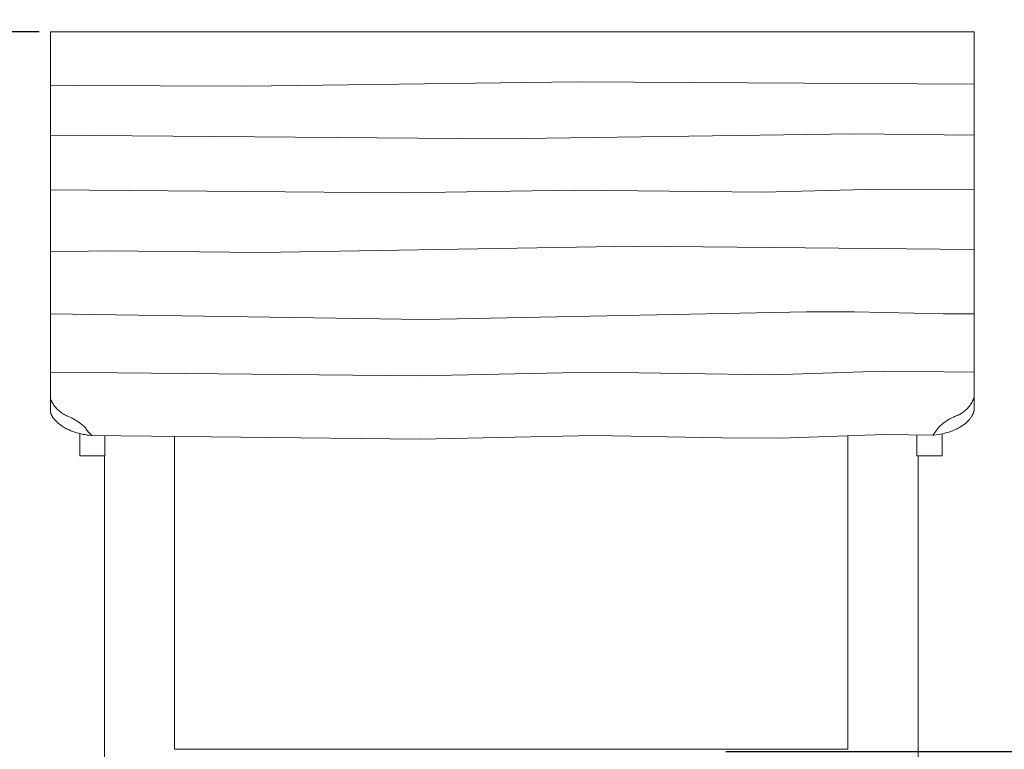
# Model space of a CAD drawing. Units: centimetres. Extents: x 750 to 1521, y -257 to 468.
# Drawn here: x 1043 to 1176, y -165 to -67 of the extents above; entities that cross this region are included whole.
import ezdxf

# ---------------------------------------------------------------- set-up
doc = ezdxf.new("R2010")
doc.units = ezdxf.units.CM
doc.layers.add('Default', color=7, linetype='Continuous', true_color=0x000000)
doc.layers.add('Make2D$Visible$Curves', color=7, linetype='Continuous', true_color=0x000000)
doc.styles.add('Millimeter Small', font='arial.ttf')
doc.dimstyles.new('Millimeter Small', dxfattribs={"dimtxt": 80, "dimasz": 1, "dimexe": 0.5, "dimexo": 0.5, "dimgap": 0.25, "dimtad": 0, "dimtoh": 1, "dimdec": 0, "dimzin": 1, "dimdsep": 46, "dimtxsty": 'Millimeter Small', "dimblk": 'ARCHTICK', "dimcen": 0.5, "dimazin": 1, "dimtfac": 1, "dimtdec": 4, "dimtix": 1, "dimtofl": 0, "dimtmove": 1, "dimatfit": 3, "dimfxl": 1, "dimtolj": 1, "dimtzin": 1, "dimarcsym": 0})

# ---------------------------------------------------------------- blocks, each defined once
blk = doc.blocks.new('_ArchTick')
at = {"color": 0, "linetype": 'ByBlock', "const_width": 0.15}
blk.add_lwpolyline([(-0.5, -0.5), (0.5, 0.5)], dxfattribs=at)
blk = doc.blocks.new('*D12')
at = {"layer": 'Default', "color": 0, "lineweight": -2}
for p, q in [((1045.7, -68.34), (939.46, -68.34)), ((940.96, -68.34), (940.96, -135.06)), ((940.96, -222.35), (940.96, -155.64)), ((970.28, -222.35), (939.46, -222.35))]:
    blk.add_line(p, q, dxfattribs=at)
at = {"layer": 'Defpoints', "color": 0}
for p in [(1047.2, -68.34), (940.96, -222.35), (971.78, -222.35)]:
    blk.add_point(p, dxfattribs=at)
at = {"layer": 'Default', "color": 0, "lineweight": -2, "xscale": 3, "yscale": 3, "zscale": 3}
for p, rotation in [((940.96, -68.34), 90), ((940.96, -222.35), 270)]:
    blk.add_blockref('_ArchTick', p, dxfattribs=dict(at, rotation=rotation))
at = {"layer": 'Default', "color": 0, "lineweight": 13, "insert": (940.96, -145.35), "char_height": 9, "attachment_point": 5, "rotation": 90, "style": 'Millimeter Small'}
blk.add_mtext('\\A1;155', dxfattribs=at)
blk = doc.blocks.new('*D13')
at = {"layer": 'Default', "color": 0, "lineweight": -2}
for p, q in [((1138.59, -165.77), (1265.75, -165.77)), ((1264.25, -165.77), (1264.25, -186.86)), ((1264.25, -222.35), (1264.25, -201.26)), ((1249.04, -222.35), (1265.75, -222.35))]:
    blk.add_line(p, q, dxfattribs=at)
at = {"layer": 'Defpoints', "color": 0}
for p in [(1137.09, -165.77), (1247.54, -222.35), (1264.25, -222.35)]:
    blk.add_point(p, dxfattribs=at)
at = {"layer": 'Default', "color": 0, "lineweight": -2, "xscale": 3, "yscale": 3, "zscale": 3}
for p, rotation in [((1264.25, -165.77), 90), ((1264.25, -222.35), 270)]:
    blk.add_blockref('_ArchTick', p, dxfattribs=dict(at, rotation=rotation))
at = {"layer": 'Default', "color": 0, "lineweight": 13, "insert": (1264.25, -194.06), "char_height": 9, "attachment_point": 5, "rotation": 90, "style": 'Millimeter Small'}
blk.add_mtext('\\A1;60', dxfattribs=at)

msp = doc.modelspace()

# ---------------------------------------------------------------- linework, layer by layer
at = {"layer": 'Make2D$Visible$Curves', "color": 18, "lineweight": 13, "true_color": 0x000000}
for p, q in [((1172.2, -68.34), (1047.2, -68.34)), ((1047.2, -68.34), (1047.2, -73.05)), ((1172.2, -68.34), (1172.2, -72.81)), ((1047.2, -73.05), (1047.2, -74.43)), ((1172.2, -72.81), (1172.2, -74.19)), ((1047.2, -75.64), (1047.2, -74.43)), ((1172.2, -75.4), (1172.2, -74.19)), ((1050.46, -75.58), (1047.2, -75.64)), ((1047.2, -75.64), (1047.2, -79.73)), ((1073.67, -75.69), (1050.46, -75.58)), ((1118.52, -75.1), (1073.67, -75.69)), ((1172.2, -75.4), (1118.52, -75.1)), ((1172.2, -75.4), (1172.2, -79.71)), ((1047.2, -79.73), (1047.2, -81.13)), ((1172.2, -79.71), (1172.2, -81.11)), ((1047.2, -81.13), (1047.2, -82.33)), ((1172.2, -81.11), (1172.2, -82.31)), ((1047.2, -82.33), (1107.94, -82.8)), ((1047.2, -82.33), (1047.2, -87.13)), ((1107.94, -82.8), (1156, -82.14)), ((1156, -82.14), (1172.2, -82.31)), ((1172.2, -82.31), (1172.2, -87.11)), ((1047.2, -87.13), (1047.2, -88.55)), ((1172.2, -87.11), (1172.2, -88.53)), ((1047.2, -89.74), (1047.2, -88.55)), ((1172.2, -89.72), (1172.2, -88.53)), ((1094.86, -90.11), (1047.2, -89.74)), ((1047.2, -89.74), (1047.2, -95.5)), ((1118.2, -89.76), (1094.86, -90.11)), ((1143.64, -90.03), (1118.2, -89.76)), ((1159.25, -89.64), (1143.64, -90.03)), ((1172.2, -89.72), (1159.25, -89.64)), ((1172.2, -89.72), (1172.2, -95.21)), ((1047.2, -95.5), (1047.2, -96.95)), ((1172.2, -95.21), (1172.2, -96.29)), ((1047.2, -98.11), (1047.2, -96.95)), ((1172.2, -96.29), (1172.2, -96.3)), ((1172.2, -96.3), (1172.2, -96.66)), ((1172.2, -97.01), (1172.2, -96.66)), ((1172.2, -97.01), (1172.2, -103.88)), ((1054.9, -98), (1047.2, -98.11)), ((1047.2, -98.11), (1047.2, -103.91)), ((1075.7, -98.2), (1054.9, -98)), ((1126.39, -97.35), (1075.7, -98.2)), ((1172.2, -97.82), (1126.39, -97.35)), ((1047.2, -103.91), (1047.2, -105.35)), ((1172.2, -103.88), (1172.2, -104.94)), ((1172.2, -104.94), (1172.2, -104.96)), ((1172.2, -104.96), (1172.2, -105.32)), ((1047.2, -105.35), (1047.2, -106.52)), ((1047.2, -106.52), (1097.68, -107.26)), ((1047.2, -106.52), (1047.2, -111.83)), ((1097.68, -107.26), (1149.51, -106.22)), ((1149.51, -106.22), (1156, -106.25)), ((1156, -106.25), (1168.05, -106.49)), ((1168.05, -106.49), (1172.2, -106.49)), ((1172.2, -105.32), (1172.2, -106.49)), ((1172.2, -106.49), (1172.2, -111.8)), ((1047.2, -111.83), (1047.2, -113.3)), ((1172.2, -111.8), (1172.2, -113.28)), ((1047.2, -114.42), (1047.2, -113.3)), ((1047.2, -114.42), (1047.2, -118.01)), ((1097.18, -114.89), (1047.2, -114.42)), ((1120.77, -114.42), (1097.18, -114.89)), ((1144.87, -114.76), (1120.77, -114.42)), ((1159.91, -114.29), (1144.87, -114.76)), ((1172.2, -114.39), (1159.91, -114.29)), ((1172.2, -114.39), (1172.2, -113.28)), ((1172.2, -114.39), (1172.2, -117.76)), ((1047.2, -119.81), (1047.2, -118.01)), ((1047.26, -118.14), (1047.2, -118.01)), ((1047.31, -118.26), (1047.26, -118.14)), ((1047.38, -118.39), (1047.31, -118.26)), ((1047.44, -118.51), (1047.38, -118.39)), ((1047.52, -118.64), (1047.44, -118.51)), ((1171.87, -118.53), (1171.79, -118.65)), ((1171.93, -118.4), (1171.87, -118.53)), ((1171.99, -118.28), (1171.93, -118.4)), ((1172.05, -118.15), (1171.99, -118.28)), ((1172.11, -118.02), (1172.05, -118.15)), ((1172.16, -117.89), (1172.11, -118.02)), ((1172.2, -117.76), (1172.16, -117.89)), ((1172.2, -119.56), (1172.2, -117.76)), ((1047.2, -119.81), (1047.22, -119.86)), ((1047.22, -119.86), (1047.24, -119.92)), ((1047.59, -118.76), (1047.52, -118.64)), ((1047.67, -118.87), (1047.59, -118.76)), ((1047.75, -118.99), (1047.67, -118.87)), ((1047.84, -119.1), (1047.75, -118.99)), ((1047.93, -119.21), (1047.84, -119.1)), ((1048.03, -119.31), (1047.93, -119.21)), ((1048.12, -119.41), (1048.03, -119.31)), ((1048.23, -119.51), (1048.12, -119.41)), ((1048.33, -119.61), (1048.23, -119.51)), ((1048.44, -119.7), (1048.33, -119.61)), ((1048.55, -119.79), (1048.44, -119.7)), ((1048.66, -119.87), (1048.55, -119.79)), ((1048.78, -119.95), (1048.66, -119.87)), ((1170.65, -119.87), (1170.53, -119.95)), ((1170.76, -119.79), (1170.65, -119.87)), ((1170.87, -119.7), (1170.76, -119.79)), ((1170.98, -119.61), (1170.87, -119.7)), ((1171.08, -119.52), (1170.98, -119.61)), ((1171.19, -119.42), (1171.08, -119.52)), ((1171.28, -119.32), (1171.19, -119.42)), ((1171.38, -119.21), (1171.28, -119.32)), ((1171.47, -119.11), (1171.38, -119.21)), ((1171.56, -119), (1171.47, -119.11)), ((1171.64, -118.88), (1171.56, -119)), ((1171.72, -118.77), (1171.64, -118.88)), ((1171.79, -118.65), (1171.72, -118.77)), ((1172.1, -119.9), (1172.12, -119.86)), ((1172.12, -119.86), (1172.13, -119.82)), ((1172.13, -119.82), (1172.15, -119.77)), ((1172.15, -119.77), (1172.16, -119.73)), ((1172.16, -119.73), (1172.17, -119.69)), ((1172.17, -119.69), (1172.18, -119.64)), ((1172.18, -119.64), (1172.19, -119.6)), ((1172.19, -119.6), (1172.2, -119.56)), ((1047.24, -119.92), (1047.26, -119.98)), ((1047.26, -119.98), (1047.28, -120.04)), ((1047.28, -120.04), (1047.31, -120.09)), ((1047.31, -120.09), (1047.33, -120.15)), ((1047.33, -120.15), (1047.36, -120.21)), ((1047.36, -120.21), (1047.39, -120.26)), ((1047.39, -120.26), (1047.42, -120.32)), ((1047.42, -120.32), (1047.45, -120.37)), ((1047.45, -120.37), (1047.48, -120.43)), ((1047.48, -120.43), (1047.51, -120.49)), ((1047.51, -120.49), (1047.55, -120.54)), ((1047.55, -120.54), (1047.59, -120.6)), ((1047.59, -120.6), (1047.62, -120.65)), ((1047.62, -120.65), (1047.66, -120.7)), ((1047.66, -120.7), (1047.7, -120.75)), ((1047.7, -120.75), (1047.74, -120.8)), ((1047.74, -120.8), (1047.79, -120.85)), ((1047.79, -120.85), (1047.83, -120.9)), ((1047.83, -120.9), (1047.92, -121)), ((1047.92, -121), (1048.01, -121.1)), ((1048.01, -121.1), (1048.11, -121.19)), ((1048.11, -121.19), (1048.21, -121.29)), ((1048.9, -120.03), (1048.78, -119.95)), ((1049.02, -120.1), (1048.9, -120.03)), ((1049.14, -120.17), (1049.02, -120.1)), ((1049.27, -120.23), (1049.14, -120.17)), ((1049.39, -120.29), (1049.27, -120.23)), ((1049.52, -120.35), (1049.39, -120.29)), ((1049.66, -120.4), (1049.52, -120.35)), ((1049.66, -120.4), (1049.9, -120.51)), ((1049.9, -120.51), (1050.14, -120.64)), ((1050.14, -120.64), (1050.38, -120.77)), ((1050.38, -120.77), (1050.61, -120.9)), ((1050.61, -120.9), (1050.84, -121.05)), ((1050.84, -121.05), (1051.07, -121.2)), ((1051.07, -121.2), (1051.29, -121.36)), ((1168.02, -121.33), (1168.24, -121.17)), ((1168.24, -121.17), (1168.46, -121.02)), ((1168.46, -121.02), (1168.69, -120.87)), ((1168.69, -120.87), (1168.92, -120.73)), ((1168.92, -120.73), (1169.16, -120.61)), ((1169.16, -120.61), (1169.4, -120.49)), ((1169.4, -120.49), (1169.65, -120.37)), ((1169.78, -120.33), (1169.65, -120.37)), ((1169.91, -120.27), (1169.78, -120.33)), ((1170.04, -120.22), (1169.91, -120.27)), ((1170.16, -120.16), (1170.04, -120.22)), ((1170.29, -120.09), (1170.16, -120.16)), ((1170.41, -120.02), (1170.29, -120.09)), ((1170.53, -119.95), (1170.41, -120.02)), ((1171.1, -121.27), (1171.19, -121.2)), ((1171.19, -121.2), (1171.27, -121.13)), ((1171.27, -121.13), (1171.34, -121.05)), ((1171.34, -121.05), (1171.42, -120.97)), ((1171.42, -120.97), (1171.49, -120.9)), ((1171.49, -120.9), (1171.56, -120.82)), ((1171.56, -120.82), (1171.63, -120.74)), ((1171.63, -120.74), (1171.69, -120.66)), ((1171.69, -120.66), (1171.75, -120.58)), ((1171.75, -120.58), (1171.8, -120.49)), ((1171.8, -120.49), (1171.86, -120.41)), ((1171.86, -120.41), (1171.91, -120.33)), ((1171.91, -120.33), (1171.95, -120.24)), ((1171.95, -120.24), (1171.99, -120.16)), ((1171.99, -120.16), (1172.03, -120.08)), ((1172.03, -120.08), (1172.05, -120.03)), ((1172.05, -120.03), (1172.07, -119.99)), ((1172.07, -119.99), (1172.09, -119.95)), ((1172.09, -119.95), (1172.1, -119.9)), ((1048.21, -121.29), (1048.32, -121.38)), ((1048.32, -121.38), (1048.43, -121.47)), ((1048.43, -121.47), (1048.55, -121.56)), ((1048.55, -121.56), (1048.67, -121.64)), ((1048.67, -121.64), (1048.8, -121.73)), ((1048.8, -121.73), (1048.93, -121.81)), ((1048.93, -121.81), (1049.06, -121.89)), ((1049.06, -121.89), (1049.2, -121.97)), ((1049.2, -121.97), (1049.34, -122.04)), ((1049.34, -122.04), (1049.49, -122.12)), ((1049.49, -122.12), (1049.61, -122.17)), ((1049.61, -122.17), (1049.73, -122.23)), ((1049.73, -122.23), (1049.98, -122.34)), ((1049.98, -122.34), (1050.24, -122.44)), ((1050.24, -122.44), (1050.51, -122.53)), ((1050.51, -122.53), (1050.78, -122.61)), ((1051.29, -121.36), (1051.5, -121.53)), ((1051.5, -121.53), (1051.71, -121.7)), ((1051.71, -121.7), (1051.91, -121.88)), ((1051.91, -121.88), (1051.98, -122.01)), ((1051.98, -122.01), (1052.06, -122.13)), ((1052.06, -122.13), (1052.14, -122.25)), ((1052.14, -122.25), (1052.23, -122.36)), ((1052.23, -122.36), (1052.32, -122.47)), ((1052.32, -122.47), (1052.41, -122.58)), ((1166.6, -122.94), (1167.4, -121.84)), ((1167.4, -121.84), (1167.6, -121.66)), ((1167.6, -121.66), (1167.81, -121.49)), ((1167.81, -121.49), (1168.02, -121.33)), ((1168.49, -122.59), (1168.76, -122.51)), ((1168.76, -122.51), (1169.02, -122.42)), ((1169.02, -122.42), (1169.28, -122.33)), ((1169.28, -122.33), (1169.53, -122.23)), ((1169.53, -122.23), (1169.65, -122.17)), ((1169.65, -122.17), (1169.77, -122.12)), ((1169.77, -122.12), (1169.89, -122.06)), ((1169.89, -122.06), (1170, -122)), ((1170, -122), (1170.11, -121.94)), ((1170.11, -121.94), (1170.22, -121.88)), ((1170.22, -121.88), (1170.33, -121.82)), ((1170.33, -121.82), (1170.44, -121.76)), ((1170.44, -121.76), (1170.54, -121.69)), ((1170.54, -121.69), (1170.64, -121.63)), ((1170.64, -121.63), (1170.74, -121.56)), ((1170.74, -121.56), (1170.83, -121.49)), ((1170.83, -121.49), (1170.93, -121.42)), ((1170.93, -121.42), (1171.02, -121.35)), ((1171.02, -121.35), (1171.1, -121.27)), ((1050.78, -122.61), (1051.06, -122.69)), ((1051.06, -122.69), (1051.35, -122.76)), ((1051.17, -123.66), (1051.17, -122.72)), ((1051.17, -125.72), (1051.17, -123.66)), ((1051.35, -122.76), (1051.64, -122.83)), ((1051.64, -122.83), (1051.9, -122.87)), ((1051.9, -122.87), (1052.17, -122.92)), ((1052.17, -122.92), (1052.44, -122.95)), ((1052.41, -122.58), (1052.51, -122.69)), ((1052.44, -122.95), (1052.81, -122.99)), ((1052.51, -122.69), (1052.61, -122.8)), ((1052.61, -122.8), (1052.71, -122.9)), ((1052.71, -122.9), (1052.81, -122.99)), ((1097.18, -123.49), (1052.81, -122.99)), ((1054.57, -123.66), (1054.57, -123)), ((1054.58, -125.72), (1054.57, -123.66)), ((1064.01, -165.47), (1064.01, -123.09)), ((1120.77, -122.99), (1097.18, -123.49)), ((1138.11, -123.3), (1120.77, -122.99)), ((1146.06, -123.33), (1138.11, -123.3)), ((1160.06, -122.86), (1146.06, -123.33)), ((1155.11, -165.47), (1155.11, -123.03)), ((1166.6, -122.94), (1160.06, -122.86)), ((1164.45, -123.66), (1164.45, -122.91)), ((1164.45, -125.72), (1164.45, -123.66)), ((1166.6, -122.94), (1166.75, -122.93)), ((1166.75, -122.93), (1167.05, -122.89)), ((1167.05, -122.89), (1167.35, -122.85)), ((1167.35, -122.85), (1167.64, -122.8)), ((1167.64, -122.8), (1167.93, -122.74)), ((1167.85, -123.66), (1167.85, -122.75)), ((1167.85, -125.72), (1167.85, -123.66)), ((1167.93, -122.74), (1168.21, -122.67)), ((1168.21, -122.67), (1168.49, -122.59)), ((1051.18, -124.22), (1051.17, -125.72)), ((1054.58, -124.22), (1054.58, -125.72)), ((1164.45, -124.22), (1164.45, -125.72)), ((1167.85, -124.22), (1167.85, -125.72)), ((1054.58, -125.72), (1051.17, -125.72)), ((1054.51, -222.43), (1054.51, -125.72)), ((1167.85, -125.72), (1164.45, -125.72)), ((1164.61, -222.43), (1164.61, -125.72)), ((1064.01, -165.47), (1155.11, -165.47))]:
    msp.add_line(p, q, dxfattribs=at)

# ---------------------------------------------------------------- dimensions: what is measured, and where the dimension line sits
at = {"layer": 'Default', "color": 18, "lineweight": 13, "true_color": 0x000000}
for base, p1, p2, text, picture, middle in [((940.96, -222.35), (1047.2, -68.34), (971.78, -222.35), '155', '*D12', (940.96, -145.35)), ((1264.25, -222.35), (1137.09, -165.77), (1247.54, -222.35), '60', '*D13', (1264.25, -194.06))]:
    dim = msp.add_linear_dim(base=base, p1=p1, p2=p2, angle=90, text=text, dimstyle='Millimeter Small', override={"dimscale": 3, "dimtxt": 3, "dimasz": 1, "dimexe": 0.5, "dimexo": 0.5, "dimgap": 0.25, "dimtih": 0, "dimtoh": 0, "dimdec": 0, "dimlfac": 1, "dimzin": 1, "dimtxsty": 'Millimeter Small', "dimblk": 'ArchTick', "dimsah": 0, "dimcen": 0.5, "dimadec": 2, "dimazin": 1, "dimtix": 0, "dimtmove": 0, "dimtzin": 1}, dxfattribs=at)
    dim.commit()
    dim.dimension.update_dxf_attribs({"geometry": picture, "text_midpoint": middle})

doc.saveas('drawing.dxf')
